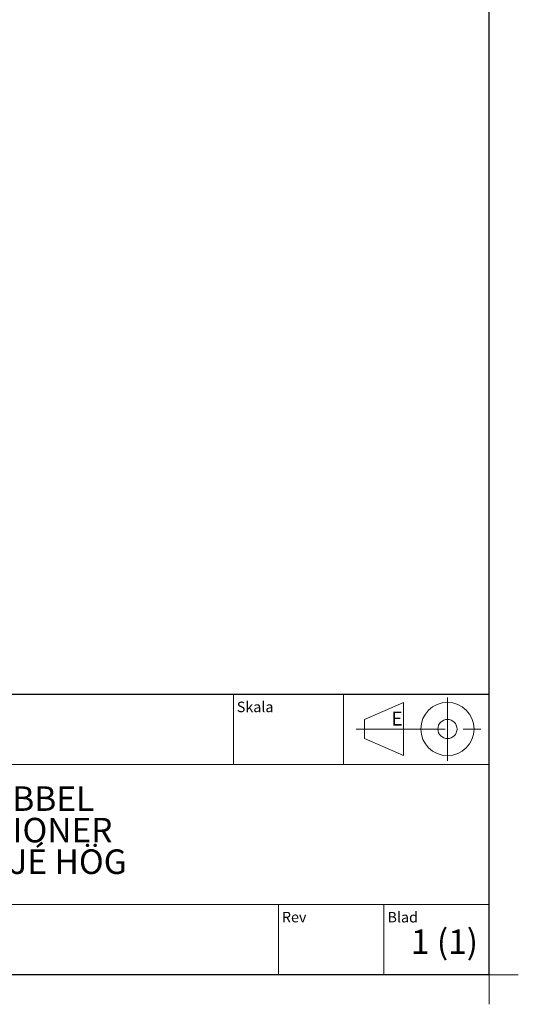
# Model space of a CAD drawing. Units: millimetres. Extents: x 24 to 411, y 10 to 291.
# Drawn here: x 340 to 411, y 10 to 150 of the extents above; entities that cross this region are included whole.
import ezdxf

# ---------------------------------------------------------------- set-up
doc = ezdxf.new("R2010")
doc.units = ezdxf.units.MM
doc.linetypes.add('CENTERX2', pattern=[20.32, 12.7, -2.54, 2.54, -2.54])
doc.layers.add('SLD-0', color=179, linetype='Continuous')
doc.styles.add('SLDTEXTSTYLE1', font='TXT', dxfattribs={"width": 0.75})
doc.styles.add('SLDTEXTSTYLE2', font='TXT', dxfattribs={"width": 0.46875})
doc.styles.add('SLDTEXTSTYLE3', font='TXT', dxfattribs={"width": 0.585938})

# ---------------------------------------------------------------- blocks, each defined once
blk = doc.blocks.new('Block4')
at = {"layer": 'SLD-0', "color": 179, "linetype": 'Continuous', "lineweight": 25}
for p, q in [((406.79, 286.79), (406.79, 14.21)), ((406.79, 14.21), (28.21, 14.21))]:
    blk.add_line(p, q, dxfattribs=at)
at = {"layer": 'SLD-0', "color": 179, "linetype": 'Continuous', "lineweight": 18}
for p, q in [((411, 14.21), (406.79, 14.21)), ((406.83, 14.21), (406.83, 10))]:
    blk.add_line(p, q, dxfattribs=at)
blk = doc.blocks.new('SW_NOTE_1')
at = {"layer": 'SLD-0', "color": 0, "char_height": 3.5, "attachment_point": 1, "style": 'SLDTEXTSTYLE1'}
for s, insert in [('BOGE DUBBEL', (0, 4.51)), ('1+1 SEKTIONER', (0, 0.01)), ('TRÄSPALJÉ HÖG', (0, -4.49))]:
    blk.add_mtext(s, dxfattribs=dict(at, insert=insert))

msp = doc.modelspace()

# ---------------------------------------------------------------- linework, layer by layer
at = {"layer": 'SLD-0', "color": 179, "linetype": 'Continuous', "lineweight": 25}
msp.add_line((406.78626, 54.21374), (226.78626, 54.21374), dxfattribs=at)
at = {"layer": 'SLD-0', "color": 179, "linetype": 'Continuous', "lineweight": 18}
for p, q in [((370.35769, 54.21374), (370.35769, 44.21374)), ((386.07197, 54.21374), (386.07197, 44.21374)), ((389.05889, 50.63471), (394.62018, 53.06237)), ((394.62018, 53.06237), (394.62018, 49.26804)), ((389.05889, 49.26804), (389.05889, 50.63471)), ((389.05889, 49.26804), (389.05889, 47.90136)), ((394.62018, 45.4737), (394.62018, 49.26804)), ((389.05889, 47.90136), (394.62018, 45.4737)), ((226.78626, 44.21374), (406.78626, 44.21374)), ((303.92911, 24.21374), (406.78626, 24.21374)), ((376.78626, 24.21374), (376.78626, 14.21374)), ((391.78626, 24.21374), (391.78626, 14.21374))]:
    msp.add_line(p, q, dxfattribs=at)
at = {"layer": 'SLD-0', "color": 179, "linetype": 'CENTERX2', "lineweight": 18}
for p, q in [((400.88797, 53.74212), (400.88797, 44.71121)), ((387.87088, 49.26804), (405.89312, 49.26804))]:
    msp.add_line(p, q, dxfattribs=at)
at = {"layer": 'SLD-0', "color": 179, "linetype": 'Continuous', "lineweight": 18}
for radius in [3.79434, 1.37119]:
    msp.add_circle((400.88797, 49.26804), radius, dxfattribs=at)

# ---------------------------------------------------------------- block references
at = {"color": 7, "linetype": 'Continuous'}
msp.add_blockref('Block4', (0, 0), dxfattribs=at)
at = {"layer": 'SLD-0'}
msp.add_blockref('SW_NOTE_1', (318.21447, 36.58369), dxfattribs=at)

# ---------------------------------------------------------------- texts
at = {"layer": 'SLD-0', "attachment_point": 1}
for s, insert, char_height, style in [('Skala', (370.82065, 53.17037), 1.5, 'SLDTEXTSTYLE3'), ('E', (392.88117, 51.7504), 2, 'SLDTEXTSTYLE2'), ('Rev', (377.25918, 23.18976), 1.5, 'SLDTEXTSTYLE3'), ('Blad', (392.3266, 23.17502), 1.5, 'SLDTEXTSTYLE3'), ('1 (1)', (395.65508, 20.67371), 3.5, 'SLDTEXTSTYLE3')]:
    msp.add_mtext(s, dxfattribs=dict(at, insert=insert, char_height=char_height, style=style))

doc.saveas('drawing.dxf')
